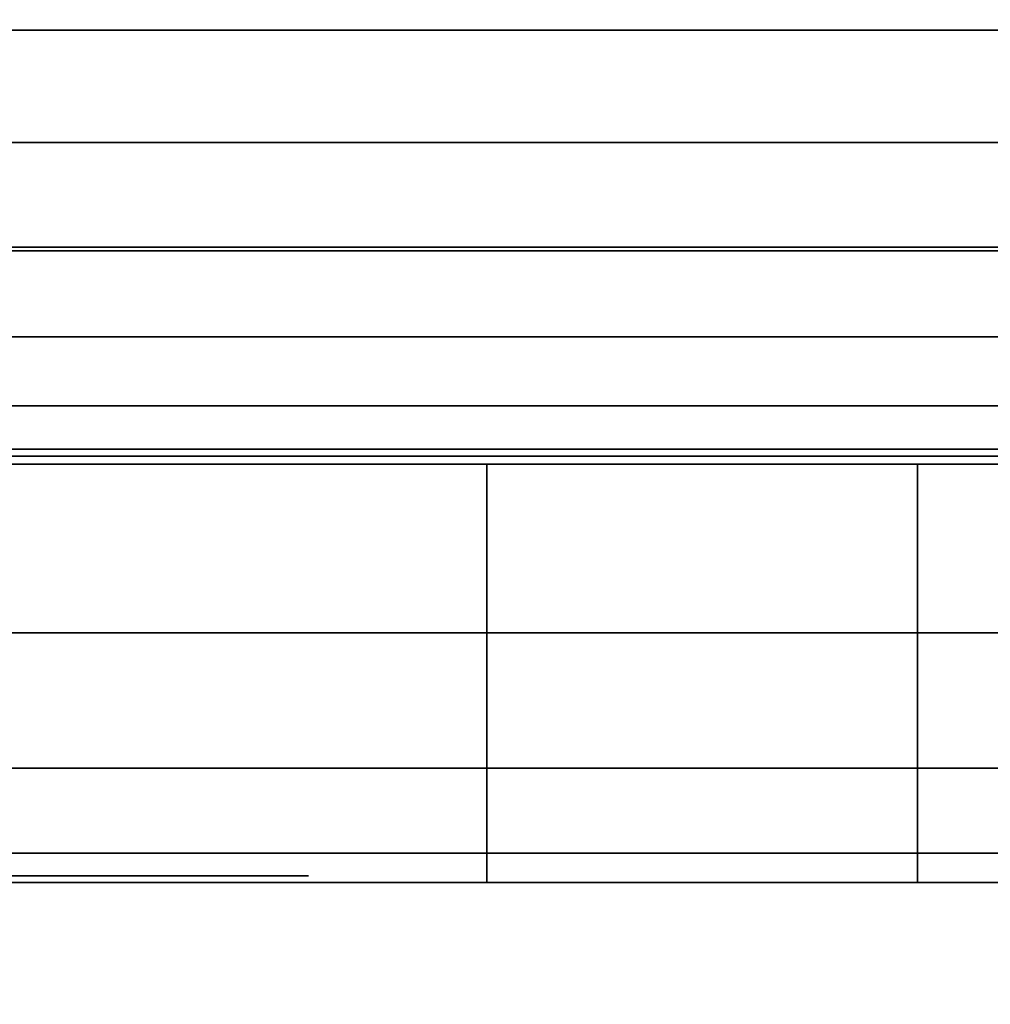
# Model space of a CAD drawing. Units: inches. Extents: x -0.2 to 42, y -27.1 to 0.
# Drawn here: x 21.1 to 21.2, y -13.2 to -13 of the extents above; entities that cross this region are included whole.
import ezdxf

# ---------------------------------------------------------------- set-up
doc = ezdxf.new("R2010")
doc.units = ezdxf.units.IN
doc.header["$MEASUREMENT"] = 0
for name, color, linetype in [('A-FURN-3-STOR-LWR-WD-BCKPNL-HOLE', 250, 'Continuous'), ('A-FURN-3-STOR-LWR-WD-BTTM-SRFC-HORZ', 255, 'Continuous'), ('A-FURN-3-STOR-LWR-WD-SHLF-HRDWR', 253, 'Continuous'), ('A-FURN-3-STOR-LWR-WD-TOP-SRFC-HORZ', 255, 'Continuous')]:
    doc.layers.add(name, color=color, linetype=linetype)

msp = doc.modelspace()

# ---------------------------------------------------------------- linework, layer by layer
at = {"layer": 'A-FURN-3-STOR-LWR-WD-BCKPNL-HOLE'}
for points, invisible_edges in [([(21.05906, -13.13194, 12.78092), (21.08352, -13.13194, 12.76215), (21.08352, -13.13194, 12.59511), (21.05906, -13.13194, 12.57634)], 10), ([(21.05906, -13.13194, 14.04076), (21.08352, -13.13194, 14.02199), (21.08352, -13.13194, 13.85496), (21.05906, -13.13194, 13.83619)], 10), ([(21.05906, -13.13194, 15.3006), (21.08352, -13.13194, 15.28183), (21.08352, -13.13194, 15.1148), (21.05906, -13.13194, 15.09603)], 10), ([(21.05906, -13.13194, 16.56044), (21.08352, -13.13194, 16.54167), (21.08352, -13.13194, 16.37464), (21.05906, -13.13194, 16.35587)], 10), ([(21.05906, -13.13194, 17.82029), (21.08352, -13.13194, 17.80152), (21.08352, -13.13194, 17.63448), (21.05906, -13.13194, 17.61571)], 10), ([(21.05906, -13.13194, 19.08013), (21.08352, -13.13194, 19.06136), (21.08352, -13.13194, 18.89433), (21.05906, -13.13194, 18.87556)], 10), ([(21.05906, -13.13194, 20.33997), (21.08352, -13.13194, 20.3212), (21.08352, -13.13194, 20.15417), (21.05906, -13.13194, 20.1354)], 10), ([(21.05906, -13.13194, 21.59981), (21.08352, -13.13194, 21.58104), (21.08352, -13.13194, 21.41401), (21.05906, -13.13194, 21.39524)], 10), ([(21.05906, -13.13194, 22.85966), (21.08352, -13.13194, 22.84089), (21.08352, -13.13194, 22.67385), (21.05906, -13.13194, 22.65508)], 10), ([(21.05906, -13.13194, 25.27192), (21.08352, -13.13194, 25.25315), (21.08352, -13.13194, 25.08611), (21.05906, -13.13194, 25.06734)], 10), ([(21.05906, -13.13194, 26.53176), (21.08352, -13.13194, 26.51299), (21.08352, -13.13194, 26.34596), (21.05906, -13.13194, 26.32719)], 10), ([(21.05906, -13.13194, 27.7916), (21.08352, -13.13194, 27.77283), (21.08352, -13.13194, 27.6058), (21.05906, -13.13194, 27.58703)], 10), ([(21.05906, -13.13194, 29.05144), (21.08352, -13.13194, 29.03267), (21.08352, -13.13194, 28.86564), (21.05906, -13.13194, 28.84687)], 10), ([(21.05906, -13.13194, 30.31129), (21.08352, -13.13194, 30.29252), (21.08352, -13.13194, 30.12548), (21.05906, -13.13194, 30.10671)], 10), ([(21.05906, -13.13194, 31.57113), (21.08352, -13.13194, 31.55236), (21.08352, -13.13194, 31.38533), (21.05906, -13.13194, 31.36656)], 10), ([(21.05906, -13.13194, 32.83097), (21.08352, -13.13194, 32.8122), (21.08352, -13.13194, 32.64517), (21.05906, -13.13194, 32.6264)], 10), ([(21.05906, -13.13194, 34.09081), (21.08352, -13.13194, 34.07204), (21.08352, -13.13194, 33.90501), (21.05906, -13.13194, 33.88624)], 10), ([(21.05906, -13.13194, 35.35066), (21.08352, -13.13194, 35.33189), (21.08352, -13.13194, 35.16485), (21.05906, -13.13194, 35.14608)], 10), ([(21.05906, -13.13194, 42.80229), (21.08352, -13.13194, 42.78352), (21.08352, -13.13194, 42.61648), (21.05906, -13.13194, 42.59771)], 10), ([(21.05906, -13.13194, 50.25392), (21.08352, -13.13194, 50.23515), (21.08352, -13.13194, 50.06811), (21.05906, -13.13194, 50.04934)], 10), ([(21.05906, -13.13194, 51.51376), (21.08352, -13.13194, 51.49499), (21.08352, -13.13194, 51.32796), (21.05906, -13.13194, 51.30919)], 10), ([(21.05906, -13.13194, 52.7736), (21.08352, -13.13194, 52.75483), (21.08352, -13.13194, 52.5878), (21.05906, -13.13194, 52.56903)], 10), ([(21.05906, -13.13194, 54.03344), (21.08352, -13.13194, 54.01467), (21.08352, -13.13194, 53.84764), (21.05906, -13.13194, 53.82887)], 10), ([(21.05906, -13.13194, 55.29329), (21.08352, -13.13194, 55.27452), (21.08352, -13.13194, 55.10748), (21.05906, -13.13194, 55.08871)], 10), ([(21.05906, -13.13194, 56.55313), (21.08352, -13.13194, 56.53436), (21.08352, -13.13194, 56.36733), (21.05906, -13.13194, 56.34856)], 10), ([(21.05906, -13.13194, 57.81297), (21.08352, -13.13194, 57.7942), (21.08352, -13.13194, 57.62717), (21.05906, -13.13194, 57.6084)], 10), ([(21.05906, -13.13194, 59.07281), (21.08352, -13.13194, 59.05404), (21.08352, -13.13194, 58.88701), (21.05906, -13.13194, 58.86824)], 10), ([(21.05906, -13.13194, 60.33266), (21.08352, -13.13194, 60.31389), (21.08352, -13.13194, 60.14685), (21.05906, -13.13194, 60.12808)], 10), ([(21.05906, -13.13194, 62.74492), (21.08352, -13.13194, 62.72615), (21.08352, -13.13194, 62.55911), (21.05906, -13.13194, 62.54034)], 10), ([(21.05906, -13.13194, 64.00476), (21.08352, -13.13194, 63.98599), (21.08352, -13.13194, 63.81896), (21.05906, -13.13194, 63.80019)], 10), ([(21.05906, -13.13194, 65.2646), (21.08352, -13.13194, 65.24583), (21.08352, -13.13194, 65.0788), (21.05906, -13.13194, 65.06003)], 10), ([(21.05906, -13.13194, 66.52444), (21.08352, -13.13194, 66.50567), (21.08352, -13.13194, 66.33864), (21.05906, -13.13194, 66.31987)], 10), ([(21.05906, -13.13194, 67.78429), (21.08352, -13.13194, 67.76552), (21.08352, -13.13194, 67.59848), (21.05906, -13.13194, 67.57971)], 10), ([(21.05906, -13.13194, 69.04413), (21.08352, -13.13194, 69.02536), (21.08352, -13.13194, 68.85833), (21.05906, -13.13194, 68.83956)], 10), ([(21.05906, -13.13194, 70.30397), (21.08352, -13.13194, 70.2852), (21.08352, -13.13194, 70.11817), (21.05906, -13.13194, 70.0994)], 10), ([(21.05906, -13.13194, 71.56381), (21.08352, -13.13194, 71.54504), (21.08352, -13.13194, 71.37801), (21.05906, -13.13194, 71.35924)], 10), ([(21.05906, -13.13194, 72.82366), (21.08352, -13.13194, 72.80489), (21.08352, -13.13194, 72.63785), (21.05906, -13.13194, 72.61908)], 10), ([(21.08352, -13.13194, 12.76215), (21.10229, -13.13194, 12.73769), (21.10229, -13.13194, 12.61957), (21.08352, -13.13194, 12.59511)], 10), ([(21.08352, -13.13194, 14.02199), (21.10229, -13.13194, 13.99753), (21.10229, -13.13194, 13.87942), (21.08352, -13.13194, 13.85496)], 10), ([(21.08352, -13.13194, 15.28183), (21.10229, -13.13194, 15.25737), (21.10229, -13.13194, 15.13926), (21.08352, -13.13194, 15.1148)], 10), ([(21.08352, -13.13194, 16.54167), (21.10229, -13.13194, 16.51721), (21.10229, -13.13194, 16.3991), (21.08352, -13.13194, 16.37464)], 10), ([(21.08352, -13.13194, 17.80152), (21.10229, -13.13194, 17.77706), (21.10229, -13.13194, 17.65894), (21.08352, -13.13194, 17.63448)], 10), ([(21.08352, -13.13194, 19.06136), (21.10229, -13.13194, 19.0369), (21.10229, -13.13194, 18.91879), (21.08352, -13.13194, 18.89433)], 10), ([(21.08352, -13.13194, 20.3212), (21.10229, -13.13194, 20.29674), (21.10229, -13.13194, 20.17863), (21.08352, -13.13194, 20.15417)], 10), ([(21.08352, -13.13194, 21.58104), (21.10229, -13.13194, 21.55658), (21.10229, -13.13194, 21.43847), (21.08352, -13.13194, 21.41401)], 10), ([(21.08352, -13.13194, 22.84089), (21.10229, -13.13194, 22.81643), (21.10229, -13.13194, 22.69831), (21.08352, -13.13194, 22.67385)], 10), ([(21.08352, -13.13194, 25.25315), (21.10229, -13.13194, 25.22869), (21.10229, -13.13194, 25.11057), (21.08352, -13.13194, 25.08611)], 10), ([(21.08352, -13.13194, 26.51299), (21.10229, -13.13194, 26.48853), (21.10229, -13.13194, 26.37042), (21.08352, -13.13194, 26.34596)], 10), ([(21.08352, -13.13194, 27.77283), (21.10229, -13.13194, 27.74837), (21.10229, -13.13194, 27.63026), (21.08352, -13.13194, 27.6058)], 10), ([(21.08352, -13.13194, 29.03267), (21.10229, -13.13194, 29.00821), (21.10229, -13.13194, 28.8901), (21.08352, -13.13194, 28.86564)], 10), ([(21.08352, -13.13194, 30.29252), (21.10229, -13.13194, 30.26806), (21.10229, -13.13194, 30.14994), (21.08352, -13.13194, 30.12548)], 10), ([(21.08352, -13.13194, 31.55236), (21.10229, -13.13194, 31.5279), (21.10229, -13.13194, 31.40979), (21.08352, -13.13194, 31.38533)], 10), ([(21.08352, -13.13194, 32.8122), (21.10229, -13.13194, 32.78774), (21.10229, -13.13194, 32.66963), (21.08352, -13.13194, 32.64517)], 10), ([(21.08352, -13.13194, 34.07204), (21.10229, -13.13194, 34.04758), (21.10229, -13.13194, 33.92947), (21.08352, -13.13194, 33.90501)], 10), ([(21.08352, -13.13194, 35.33189), (21.10229, -13.13194, 35.30743), (21.10229, -13.13194, 35.18931), (21.08352, -13.13194, 35.16485)], 10), ([(21.08352, -13.13194, 42.78352), (21.10229, -13.13194, 42.75906), (21.10229, -13.13194, 42.64094), (21.08352, -13.13194, 42.61648)], 10), ([(21.08352, -13.13194, 50.23515), (21.10229, -13.13194, 50.21069), (21.10229, -13.13194, 50.09257), (21.08352, -13.13194, 50.06811)], 10), ([(21.08352, -13.13194, 51.49499), (21.10229, -13.13194, 51.47053), (21.10229, -13.13194, 51.35242), (21.08352, -13.13194, 51.32796)], 10), ([(21.08352, -13.13194, 52.75483), (21.10229, -13.13194, 52.73037), (21.10229, -13.13194, 52.61226), (21.08352, -13.13194, 52.5878)], 10), ([(21.08352, -13.13194, 54.01467), (21.10229, -13.13194, 53.99021), (21.10229, -13.13194, 53.8721), (21.08352, -13.13194, 53.84764)], 10), ([(21.08352, -13.13194, 55.27452), (21.10229, -13.13194, 55.25006), (21.10229, -13.13194, 55.13194), (21.08352, -13.13194, 55.10748)], 10), ([(21.08352, -13.13194, 56.53436), (21.10229, -13.13194, 56.5099), (21.10229, -13.13194, 56.39179), (21.08352, -13.13194, 56.36733)], 10), ([(21.08352, -13.13194, 57.7942), (21.10229, -13.13194, 57.76974), (21.10229, -13.13194, 57.65163), (21.08352, -13.13194, 57.62717)], 10), ([(21.08352, -13.13194, 59.05404), (21.10229, -13.13194, 59.02958), (21.10229, -13.13194, 58.91147), (21.08352, -13.13194, 58.88701)], 10), ([(21.08352, -13.13194, 60.31389), (21.10229, -13.13194, 60.28943), (21.10229, -13.13194, 60.17131), (21.08352, -13.13194, 60.14685)], 10), ([(21.08352, -13.13194, 62.72615), (21.10229, -13.13194, 62.70169), (21.10229, -13.13194, 62.58357), (21.08352, -13.13194, 62.55911)], 10), ([(21.08352, -13.13194, 63.98599), (21.10229, -13.13194, 63.96153), (21.10229, -13.13194, 63.84342), (21.08352, -13.13194, 63.81896)], 10), ([(21.08352, -13.13194, 65.24583), (21.10229, -13.13194, 65.22137), (21.10229, -13.13194, 65.10326), (21.08352, -13.13194, 65.0788)], 10), ([(21.08352, -13.13194, 66.50567), (21.10229, -13.13194, 66.48121), (21.10229, -13.13194, 66.3631), (21.08352, -13.13194, 66.33864)], 10), ([(21.08352, -13.13194, 67.76552), (21.10229, -13.13194, 67.74106), (21.10229, -13.13194, 67.62294), (21.08352, -13.13194, 67.59848)], 10), ([(21.08352, -13.13194, 69.02536), (21.10229, -13.13194, 69.0009), (21.10229, -13.13194, 68.88279), (21.08352, -13.13194, 68.85833)], 10), ([(21.08352, -13.13194, 70.2852), (21.10229, -13.13194, 70.26074), (21.10229, -13.13194, 70.14263), (21.08352, -13.13194, 70.11817)], 10), ([(21.08352, -13.13194, 71.54504), (21.10229, -13.13194, 71.52058), (21.10229, -13.13194, 71.40247), (21.08352, -13.13194, 71.37801)], 10), ([(21.08352, -13.13194, 72.80489), (21.10229, -13.13194, 72.78043), (21.10229, -13.13194, 72.66231), (21.08352, -13.13194, 72.63785)], 10), ([(21.10229, -13.13194, 12.73769), (21.11409, -13.13194, 12.7092), (21.11409, -13.13194, 12.64806), (21.10229, -13.13194, 12.61957)], 10), ([(21.10229, -13.13194, 13.99753), (21.11409, -13.13194, 13.96904), (21.11409, -13.13194, 13.9079), (21.10229, -13.13194, 13.87942)], 10), ([(21.10229, -13.13194, 15.25737), (21.11409, -13.13194, 15.22888), (21.11409, -13.13194, 15.16775), (21.10229, -13.13194, 15.13926)], 10), ([(21.10229, -13.13194, 16.51721), (21.11409, -13.13194, 16.48873), (21.11409, -13.13194, 16.42759), (21.10229, -13.13194, 16.3991)], 10), ([(21.10229, -13.13194, 17.77706), (21.11409, -13.13194, 17.74857), (21.11409, -13.13194, 17.68743), (21.10229, -13.13194, 17.65894)], 10), ([(21.10229, -13.13194, 19.0369), (21.11409, -13.13194, 19.00841), (21.11409, -13.13194, 18.94727), (21.10229, -13.13194, 18.91879)], 10), ([(21.10229, -13.13194, 20.29674), (21.11409, -13.13194, 20.26825), (21.11409, -13.13194, 20.20712), (21.10229, -13.13194, 20.17863)], 10), ([(21.10229, -13.13194, 21.55658), (21.11409, -13.13194, 21.5281), (21.11409, -13.13194, 21.46696), (21.10229, -13.13194, 21.43847)], 10), ([(21.10229, -13.13194, 22.81643), (21.11409, -13.13194, 22.78794), (21.11409, -13.13194, 22.7268), (21.10229, -13.13194, 22.69831)], 10), ([(21.10229, -13.13194, 25.22869), (21.11409, -13.13194, 25.2002), (21.11409, -13.13194, 25.13906), (21.10229, -13.13194, 25.11057)], 10), ([(21.10229, -13.13194, 26.48853), (21.11409, -13.13194, 26.46004), (21.11409, -13.13194, 26.3989), (21.10229, -13.13194, 26.37042)], 10), ([(21.10229, -13.13194, 27.74837), (21.11409, -13.13194, 27.71988), (21.11409, -13.13194, 27.65875), (21.10229, -13.13194, 27.63026)], 10), ([(21.10229, -13.13194, 29.00821), (21.11409, -13.13194, 28.97973), (21.11409, -13.13194, 28.91859), (21.10229, -13.13194, 28.8901)], 10), ([(21.10229, -13.13194, 30.26806), (21.11409, -13.13194, 30.23957), (21.11409, -13.13194, 30.17843), (21.10229, -13.13194, 30.14994)], 10), ([(21.10229, -13.13194, 31.5279), (21.11409, -13.13194, 31.49941), (21.11409, -13.13194, 31.43827), (21.10229, -13.13194, 31.40979)], 10), ([(21.10229, -13.13194, 32.78774), (21.11409, -13.13194, 32.75925), (21.11409, -13.13194, 32.69812), (21.10229, -13.13194, 32.66963)], 10), ([(21.10229, -13.13194, 34.04758), (21.11409, -13.13194, 34.0191), (21.11409, -13.13194, 33.95796), (21.10229, -13.13194, 33.92947)], 10), ([(21.10229, -13.13194, 35.30743), (21.11409, -13.13194, 35.27894), (21.11409, -13.13194, 35.2178), (21.10229, -13.13194, 35.18931)], 10), ([(21.10229, -13.13194, 42.75906), (21.11409, -13.13194, 42.73057), (21.11409, -13.13194, 42.66943), (21.10229, -13.13194, 42.64094)], 10), ([(21.10229, -13.13194, 50.21069), (21.11409, -13.13194, 50.1822), (21.11409, -13.13194, 50.12106), (21.10229, -13.13194, 50.09257)], 10), ([(21.10229, -13.13194, 51.47053), (21.11409, -13.13194, 51.44204), (21.11409, -13.13194, 51.3809), (21.10229, -13.13194, 51.35242)], 10), ([(21.10229, -13.13194, 52.73037), (21.11409, -13.13194, 52.70188), (21.11409, -13.13194, 52.64075), (21.10229, -13.13194, 52.61226)], 10), ([(21.10229, -13.13194, 53.99021), (21.11409, -13.13194, 53.96173), (21.11409, -13.13194, 53.90059), (21.10229, -13.13194, 53.8721)], 10), ([(21.10229, -13.13194, 55.25006), (21.11409, -13.13194, 55.22157), (21.11409, -13.13194, 55.16043), (21.10229, -13.13194, 55.13194)], 10), ([(21.10229, -13.13194, 56.5099), (21.11409, -13.13194, 56.48141), (21.11409, -13.13194, 56.42027), (21.10229, -13.13194, 56.39179)], 10), ([(21.10229, -13.13194, 57.76974), (21.11409, -13.13194, 57.74125), (21.11409, -13.13194, 57.68012), (21.10229, -13.13194, 57.65163)], 10), ([(21.10229, -13.13194, 59.02958), (21.11409, -13.13194, 59.0011), (21.11409, -13.13194, 58.93996), (21.10229, -13.13194, 58.91147)], 10), ([(21.10229, -13.13194, 60.28943), (21.11409, -13.13194, 60.26094), (21.11409, -13.13194, 60.1998), (21.10229, -13.13194, 60.17131)], 10), ([(21.10229, -13.13194, 62.70169), (21.11409, -13.13194, 62.6732), (21.11409, -13.13194, 62.61206), (21.10229, -13.13194, 62.58357)], 10), ([(21.10229, -13.13194, 63.96153), (21.11409, -13.13194, 63.93304), (21.11409, -13.13194, 63.8719), (21.10229, -13.13194, 63.84342)], 10), ([(21.10229, -13.13194, 65.22137), (21.11409, -13.13194, 65.19288), (21.11409, -13.13194, 65.13175), (21.10229, -13.13194, 65.10326)], 10), ([(21.10229, -13.13194, 66.48121), (21.11409, -13.13194, 66.45273), (21.11409, -13.13194, 66.39159), (21.10229, -13.13194, 66.3631)], 10), ([(21.10229, -13.13194, 67.74106), (21.11409, -13.13194, 67.71257), (21.11409, -13.13194, 67.65143), (21.10229, -13.13194, 67.62294)], 10), ([(21.10229, -13.13194, 69.0009), (21.11409, -13.13194, 68.97241), (21.11409, -13.13194, 68.91127), (21.10229, -13.13194, 68.88279)], 10), ([(21.10229, -13.13194, 70.26074), (21.11409, -13.13194, 70.23225), (21.11409, -13.13194, 70.17112), (21.10229, -13.13194, 70.14263)], 10), ([(21.10229, -13.13194, 71.52058), (21.11409, -13.13194, 71.4921), (21.11409, -13.13194, 71.43096), (21.10229, -13.13194, 71.40247)], 10), ([(21.10229, -13.13194, 72.78043), (21.11409, -13.13194, 72.75194), (21.11409, -13.13194, 72.6908), (21.10229, -13.13194, 72.66231)], 10), ([(21.11409, -13.13194, 12.7092), (21.11811, -13.13194, 12.67863), (21.11811, -13.13194, 12.67863), (21.11409, -13.13194, 12.64806)], 8), ([(21.11409, -13.13194, 13.96904), (21.11811, -13.13194, 13.93847), (21.11811, -13.13194, 13.93847), (21.11409, -13.13194, 13.9079)], 8), ([(21.11409, -13.13194, 15.22888), (21.11811, -13.13194, 15.19831), (21.11811, -13.13194, 15.19831), (21.11409, -13.13194, 15.16775)], 8), ([(21.11409, -13.13194, 16.48873), (21.11811, -13.13194, 16.45816), (21.11811, -13.13194, 16.45816), (21.11409, -13.13194, 16.42759)], 8), ([(21.11409, -13.13194, 17.74857), (21.11811, -13.13194, 17.718), (21.11811, -13.13194, 17.718), (21.11409, -13.13194, 17.68743)], 8), ([(21.11409, -13.13194, 19.00841), (21.11811, -13.13194, 18.97784), (21.11811, -13.13194, 18.97784), (21.11409, -13.13194, 18.94727)], 8), ([(21.11409, -13.13194, 20.26825), (21.11811, -13.13194, 20.23769), (21.11811, -13.13194, 20.23769), (21.11409, -13.13194, 20.20712)], 8), ([(21.11409, -13.13194, 21.5281), (21.11811, -13.13194, 21.49753), (21.11811, -13.13194, 21.49753), (21.11409, -13.13194, 21.46696)], 8), ([(21.11409, -13.13194, 22.78794), (21.11811, -13.13194, 22.75737), (21.11811, -13.13194, 22.75737), (21.11409, -13.13194, 22.7268)], 8), ([(21.11409, -13.13194, 25.2002), (21.11811, -13.13194, 25.16963), (21.11811, -13.13194, 25.16963), (21.11409, -13.13194, 25.13906)], 8), ([(21.11409, -13.13194, 26.46004), (21.11811, -13.13194, 26.42947), (21.11811, -13.13194, 26.42947), (21.11409, -13.13194, 26.3989)], 8), ([(21.11409, -13.13194, 27.71988), (21.11811, -13.13194, 27.68931), (21.11811, -13.13194, 27.68931), (21.11409, -13.13194, 27.65875)], 8), ([(21.11409, -13.13194, 28.97973), (21.11811, -13.13194, 28.94916), (21.11811, -13.13194, 28.94916), (21.11409, -13.13194, 28.91859)], 8), ([(21.11409, -13.13194, 30.23957), (21.11811, -13.13194, 30.209), (21.11811, -13.13194, 30.209), (21.11409, -13.13194, 30.17843)], 8), ([(21.11409, -13.13194, 31.49941), (21.11811, -13.13194, 31.46884), (21.11811, -13.13194, 31.46884), (21.11409, -13.13194, 31.43827)], 8), ([(21.11409, -13.13194, 32.75925), (21.11811, -13.13194, 32.72869), (21.11811, -13.13194, 32.72869), (21.11409, -13.13194, 32.69812)], 8), ([(21.11409, -13.13194, 34.0191), (21.11811, -13.13194, 33.98853), (21.11811, -13.13194, 33.98853), (21.11409, -13.13194, 33.95796)], 8), ([(21.11409, -13.13194, 35.27894), (21.11811, -13.13194, 35.24837), (21.11811, -13.13194, 35.24837), (21.11409, -13.13194, 35.2178)], 8), ([(21.11409, -13.13194, 42.73057), (21.11811, -13.13194, 42.7), (21.11811, -13.13194, 42.7), (21.11409, -13.13194, 42.66943)], 8), ([(21.11409, -13.13194, 50.1822), (21.11811, -13.13194, 50.15163), (21.11811, -13.13194, 50.15163), (21.11409, -13.13194, 50.12106)], 8), ([(21.11409, -13.13194, 51.44204), (21.11811, -13.13194, 51.41147), (21.11811, -13.13194, 51.41147), (21.11409, -13.13194, 51.3809)], 8), ([(21.11409, -13.13194, 52.70188), (21.11811, -13.13194, 52.67131), (21.11811, -13.13194, 52.67131), (21.11409, -13.13194, 52.64075)], 8), ([(21.11409, -13.13194, 53.96173), (21.11811, -13.13194, 53.93116), (21.11811, -13.13194, 53.93116), (21.11409, -13.13194, 53.90059)], 8), ([(21.11409, -13.13194, 55.22157), (21.11811, -13.13194, 55.191), (21.11811, -13.13194, 55.191), (21.11409, -13.13194, 55.16043)], 8), ([(21.11409, -13.13194, 56.48141), (21.11811, -13.13194, 56.45084), (21.11811, -13.13194, 56.45084), (21.11409, -13.13194, 56.42027)], 8), ([(21.11409, -13.13194, 57.74125), (21.11811, -13.13194, 57.71069), (21.11811, -13.13194, 57.71069), (21.11409, -13.13194, 57.68012)], 8), ([(21.11409, -13.13194, 59.0011), (21.11811, -13.13194, 58.97053), (21.11811, -13.13194, 58.97053), (21.11409, -13.13194, 58.93996)], 8), ([(21.11409, -13.13194, 60.26094), (21.11811, -13.13194, 60.23037), (21.11811, -13.13194, 60.23037), (21.11409, -13.13194, 60.1998)], 8), ([(21.11409, -13.13194, 62.6732), (21.11811, -13.13194, 62.64263), (21.11811, -13.13194, 62.64263), (21.11409, -13.13194, 62.61206)], 8), ([(21.11409, -13.13194, 63.93304), (21.11811, -13.13194, 63.90247), (21.11811, -13.13194, 63.90247), (21.11409, -13.13194, 63.8719)], 8), ([(21.11409, -13.13194, 65.19288), (21.11811, -13.13194, 65.16231), (21.11811, -13.13194, 65.16231), (21.11409, -13.13194, 65.13175)], 8), ([(21.11409, -13.13194, 66.45273), (21.11811, -13.13194, 66.42216), (21.11811, -13.13194, 66.42216), (21.11409, -13.13194, 66.39159)], 8), ([(21.11409, -13.13194, 67.71257), (21.11811, -13.13194, 67.682), (21.11811, -13.13194, 67.682), (21.11409, -13.13194, 67.65143)], 8), ([(21.11409, -13.13194, 68.97241), (21.11811, -13.13194, 68.94184), (21.11811, -13.13194, 68.94184), (21.11409, -13.13194, 68.91127)], 8), ([(21.11409, -13.13194, 70.23225), (21.11811, -13.13194, 70.20169), (21.11811, -13.13194, 70.20169), (21.11409, -13.13194, 70.17112)], 8), ([(21.11409, -13.13194, 71.4921), (21.11811, -13.13194, 71.46153), (21.11811, -13.13194, 71.46153), (21.11409, -13.13194, 71.43096)], 8), ([(21.11409, -13.13194, 72.75194), (21.11811, -13.13194, 72.72137), (21.11811, -13.13194, 72.72137), (21.11409, -13.13194, 72.6908)], 8)]:
    msp.add_3dface(points, dxfattribs=dict(at, invisible_edges=invisible_edges))
at = {"layer": 'A-FURN-3-STOR-LWR-WD-BTTM-SRFC-HORZ'}
for points in [[(0.789, -0.828, 5.527), (0.789, -26.898, 5.527), (41.211, -26.898, 5.527), (41.211, -0.828, 5.527)], [(0.809, -26.878, 2.777), (0.809, -0.848, 2.777), (41.191, -0.848, 2.777), (41.191, -26.878, 2.777)]]:
    msp.add_3dface(points, dxfattribs=at)
at = {"layer": 'A-FURN-3-STOR-LWR-WD-SHLF-HRDWR'}
for points, invisible_edges in [([(20.745, -13.01106, 17.268), (21.255, -13.01106, 17.268), (21.255, -12.53839, 17.268), (20.745, -12.53839, 17.268)], 4), ([(20.745, -12.53839, 17.2082), (21.255, -12.53839, 17.2082), (21.255, -13.01106, 17.2082), (20.745, -13.01106, 17.2082)], 1), ([(20.745, -13.01106, 29.759), (21.255, -13.01106, 29.759), (21.255, -12.53839, 29.759), (20.745, -12.53839, 29.759)], 4), ([(20.745, -12.53839, 29.6992), (21.255, -12.53839, 29.6992), (21.255, -13.01106, 29.6992), (20.745, -13.01106, 29.6992)], 1), ([(20.745, -13.01106, 54.741), (21.255, -13.01106, 54.741), (21.255, -12.53839, 54.741), (20.745, -12.53839, 54.741)], 4), ([(20.745, -12.53839, 54.6812), (21.255, -12.53839, 54.6812), (21.255, -13.01106, 54.6812), (20.745, -13.01106, 54.6812)], 1), ([(20.745, -13.01106, 67.232), (21.255, -13.01106, 67.232), (21.255, -12.53839, 67.232), (20.745, -12.53839, 67.232)], 4), ([(20.745, -12.53839, 67.1722), (21.255, -12.53839, 67.1722), (21.255, -13.01106, 67.1722), (20.745, -13.01106, 67.1722)], 1), ([(21.255, -13.07306, 17.33), (20.745, -13.07306, 17.33), (20.745, -13.07306, 17.80267), (21.255, -13.07306, 17.80267)], 4), ([(21.255, -13.07306, 17.80267), (20.745, -13.07306, 17.80267), (20.79485, -13.07306, 17.85796), (21.20515, -13.07306, 17.85796)], 5), ([(21.255, -13.07306, 29.821), (20.745, -13.07306, 29.821), (20.745, -13.07306, 30.29367), (21.255, -13.07306, 30.29367)], 4), ([(21.255, -13.07306, 30.29367), (20.745, -13.07306, 30.29367), (20.79485, -13.07306, 30.34896), (21.20515, -13.07306, 30.34896)], 5), ([(21.255, -13.07306, 54.803), (20.745, -13.07306, 54.803), (20.745, -13.07306, 55.27567), (21.255, -13.07306, 55.27567)], 4), ([(21.255, -13.07306, 55.27567), (20.745, -13.07306, 55.27567), (20.79485, -13.07306, 55.33096), (21.20515, -13.07306, 55.33096)], 5), ([(21.255, -13.07306, 67.294), (20.745, -13.07306, 67.294), (20.745, -13.07306, 67.76667), (21.255, -13.07306, 67.76667)], 4), ([(21.255, -13.07306, 67.76667), (20.745, -13.07306, 67.76667), (20.79485, -13.07306, 67.82196), (21.20515, -13.07306, 67.82196)], 5), ([(20.85638, -13.07306, 17.89987), (21.14362, -13.07306, 17.89987), (21.20515, -13.07306, 17.85796), (20.79485, -13.07306, 17.85796)], 5), ([(20.85638, -13.07306, 30.39087), (21.14362, -13.07306, 30.39087), (21.20515, -13.07306, 30.34896), (20.79485, -13.07306, 30.34896)], 5), ([(20.85638, -13.07306, 55.37287), (21.14362, -13.07306, 55.37287), (21.20515, -13.07306, 55.33096), (20.79485, -13.07306, 55.33096)], 5), ([(20.85638, -13.07306, 67.86387), (21.14362, -13.07306, 67.86387), (21.20515, -13.07306, 67.82196), (20.79485, -13.07306, 67.82196)], 5), ([(21.14362, -13.07306, 17.89987), (20.85638, -13.07306, 17.89987), (20.92609, -13.07306, 17.92601), (21.07391, -13.07306, 17.92601)], 5), ([(21.14362, -13.07306, 30.39087), (20.85638, -13.07306, 30.39087), (20.92609, -13.07306, 30.41701), (21.07391, -13.07306, 30.41701)], 5), ([(21.14362, -13.07306, 55.37287), (20.85638, -13.07306, 55.37287), (20.92609, -13.07306, 55.39901), (21.07391, -13.07306, 55.39901)], 5), ([(21.14362, -13.07306, 67.86387), (20.85638, -13.07306, 67.86387), (20.92609, -13.07306, 67.89001), (21.07391, -13.07306, 67.89001)], 5)]:
    msp.add_3dface(points, dxfattribs=dict(at, invisible_edges=invisible_edges))
at = {"layer": 'A-FURN-3-STOR-LWR-WD-TOP-SRFC-HORZ'}
for points in [[(0.039, -26.976, 84), (41.961, -26.976, 84), (41.961, -0.118, 84), (0.039, -0.118, 84)], [(0.039, -0.118, 83), (41.961, -0.118, 83), (41.961, -26.976, 83), (0.039, -26.976, 83)]]:
    msp.add_3dface(points, dxfattribs=at)

# ---------------------------------------------------------------- meshes
at = {"layer": 'A-FURN-3-STOR-LWR-WD-SHLF-HRDWR'}
mesh = msp.add_polymesh((2, 7), dxfattribs=at)
for k, corner in enumerate([(20.745, -13.13286, 17.33), (20.745, -13.1287, 17.29848), (20.745, -13.11654, 17.2691), (20.745, -13.09718, 17.24387), (20.745, -13.07196, 17.22452), (20.745, -13.04258, 17.21235), (20.745, -13.01106, 17.2082), (21.255, -13.13286, 17.33), (21.255, -13.1287, 17.29848), (21.255, -13.11654, 17.2691), (21.255, -13.09718, 17.24387), (21.255, -13.07196, 17.22452), (21.255, -13.04258, 17.21235), (21.255, -13.01106, 17.2082)]):
    mesh.set_mesh_vertex(divmod(k, 7), corner)
mesh = msp.add_polymesh((2, 7), dxfattribs=at)
for k, corner in enumerate([(21.255, -13.07306, 17.33), (21.255, -13.07094, 17.31395), (21.255, -13.06475, 17.299), (21.255, -13.0549, 17.28616), (21.255, -13.04206, 17.27631), (21.255, -13.0271, 17.27011), (21.255, -13.01106, 17.268), (20.745, -13.07306, 17.33), (20.745, -13.07094, 17.31395), (20.745, -13.06475, 17.299), (20.745, -13.0549, 17.28616), (20.745, -13.04206, 17.27631), (20.745, -13.0271, 17.27011), (20.745, -13.01106, 17.268)]):
    mesh.set_mesh_vertex(divmod(k, 7), corner)
mesh = msp.add_polymesh((2, 7), dxfattribs=at)
for k, corner in enumerate([(20.745, -13.13286, 29.821), (20.745, -13.1287, 29.78948), (20.745, -13.11654, 29.7601), (20.745, -13.09718, 29.73487), (20.745, -13.07196, 29.71552), (20.745, -13.04258, 29.70335), (20.745, -13.01106, 29.6992), (21.255, -13.13286, 29.821), (21.255, -13.1287, 29.78948), (21.255, -13.11654, 29.7601), (21.255, -13.09718, 29.73487), (21.255, -13.07196, 29.71552), (21.255, -13.04258, 29.70335), (21.255, -13.01106, 29.6992)]):
    mesh.set_mesh_vertex(divmod(k, 7), corner)
mesh = msp.add_polymesh((2, 7), dxfattribs=at)
for k, corner in enumerate([(21.255, -13.07306, 29.821), (21.255, -13.07094, 29.80495), (21.255, -13.06475, 29.79), (21.255, -13.0549, 29.77716), (21.255, -13.04206, 29.76731), (21.255, -13.0271, 29.76111), (21.255, -13.01106, 29.759), (20.745, -13.07306, 29.821), (20.745, -13.07094, 29.80495), (20.745, -13.06475, 29.79), (20.745, -13.0549, 29.77716), (20.745, -13.04206, 29.76731), (20.745, -13.0271, 29.76111), (20.745, -13.01106, 29.759)]):
    mesh.set_mesh_vertex(divmod(k, 7), corner)
mesh = msp.add_polymesh((2, 7), dxfattribs=at)
for k, corner in enumerate([(20.745, -13.13286, 54.803), (20.745, -13.1287, 54.77148), (20.745, -13.11654, 54.7421), (20.745, -13.09718, 54.71687), (20.745, -13.07196, 54.69752), (20.745, -13.04258, 54.68535), (20.745, -13.01106, 54.6812), (21.255, -13.13286, 54.803), (21.255, -13.1287, 54.77148), (21.255, -13.11654, 54.7421), (21.255, -13.09718, 54.71687), (21.255, -13.07196, 54.69752), (21.255, -13.04258, 54.68535), (21.255, -13.01106, 54.6812)]):
    mesh.set_mesh_vertex(divmod(k, 7), corner)
mesh = msp.add_polymesh((2, 7), dxfattribs=at)
for k, corner in enumerate([(21.255, -13.07306, 54.803), (21.255, -13.07094, 54.78695), (21.255, -13.06475, 54.772), (21.255, -13.0549, 54.75916), (21.255, -13.04206, 54.74931), (21.255, -13.0271, 54.74311), (21.255, -13.01106, 54.741), (20.745, -13.07306, 54.803), (20.745, -13.07094, 54.78695), (20.745, -13.06475, 54.772), (20.745, -13.0549, 54.75916), (20.745, -13.04206, 54.74931), (20.745, -13.0271, 54.74311), (20.745, -13.01106, 54.741)]):
    mesh.set_mesh_vertex(divmod(k, 7), corner)
mesh = msp.add_polymesh((2, 7), dxfattribs=at)
for k, corner in enumerate([(20.745, -13.13286, 67.294), (20.745, -13.1287, 67.26248), (20.745, -13.11654, 67.2331), (20.745, -13.09718, 67.20787), (20.745, -13.07196, 67.18852), (20.745, -13.04258, 67.17635), (20.745, -13.01106, 67.1722), (21.255, -13.13286, 67.294), (21.255, -13.1287, 67.26248), (21.255, -13.11654, 67.2331), (21.255, -13.09718, 67.20787), (21.255, -13.07196, 67.18852), (21.255, -13.04258, 67.17635), (21.255, -13.01106, 67.1722)]):
    mesh.set_mesh_vertex(divmod(k, 7), corner)
mesh = msp.add_polymesh((2, 7), dxfattribs=at)
for k, corner in enumerate([(21.255, -13.07306, 67.294), (21.255, -13.07094, 67.27795), (21.255, -13.06475, 67.263), (21.255, -13.0549, 67.25016), (21.255, -13.04206, 67.24031), (21.255, -13.0271, 67.23411), (21.255, -13.01106, 67.232), (20.745, -13.07306, 67.294), (20.745, -13.07094, 67.27795), (20.745, -13.06475, 67.263), (20.745, -13.0549, 67.25016), (20.745, -13.04206, 67.24031), (20.745, -13.0271, 67.23411), (20.745, -13.01106, 67.232)]):
    mesh.set_mesh_vertex(divmod(k, 7), corner)
mesh = msp.add_polymesh((2, 9), dxfattribs=at)
for k, corner in enumerate([(21.255, -13.07306, 17.80267), (21.20515, -13.07306, 17.85796), (21.14362, -13.07306, 17.89987), (21.07391, -13.07306, 17.92601), (21, -13.07306, 17.93489), (20.92609, -13.07306, 17.92601), (20.85638, -13.07306, 17.89987), (20.79485, -13.07306, 17.85796), (20.745, -13.07306, 17.80267), (21.255, -13.13286, 17.80267), (21.20515, -13.13286, 17.85796), (21.14362, -13.13286, 17.89987), (21.07391, -13.13286, 17.92601), (21, -13.13286, 17.93489), (20.92609, -13.13286, 17.92601), (20.85638, -13.13286, 17.89987), (20.79485, -13.13286, 17.85796), (20.745, -13.13286, 17.80267)]):
    mesh.set_mesh_vertex(divmod(k, 9), corner)
mesh = msp.add_polymesh((2, 9), dxfattribs=at)
for k, corner in enumerate([(21.255, -13.07306, 30.29367), (21.20515, -13.07306, 30.34896), (21.14362, -13.07306, 30.39087), (21.07391, -13.07306, 30.41701), (21, -13.07306, 30.42589), (20.92609, -13.07306, 30.41701), (20.85638, -13.07306, 30.39087), (20.79485, -13.07306, 30.34896), (20.745, -13.07306, 30.29367), (21.255, -13.13286, 30.29367), (21.20515, -13.13286, 30.34896), (21.14362, -13.13286, 30.39087), (21.07391, -13.13286, 30.41701), (21, -13.13286, 30.42589), (20.92609, -13.13286, 30.41701), (20.85638, -13.13286, 30.39087), (20.79485, -13.13286, 30.34896), (20.745, -13.13286, 30.29367)]):
    mesh.set_mesh_vertex(divmod(k, 9), corner)
mesh = msp.add_polymesh((2, 9), dxfattribs=at)
for k, corner in enumerate([(21.255, -13.07306, 55.27567), (21.20515, -13.07306, 55.33096), (21.14362, -13.07306, 55.37287), (21.07391, -13.07306, 55.39901), (21, -13.07306, 55.40789), (20.92609, -13.07306, 55.39901), (20.85638, -13.07306, 55.37287), (20.79485, -13.07306, 55.33096), (20.745, -13.07306, 55.27567), (21.255, -13.13286, 55.27567), (21.20515, -13.13286, 55.33096), (21.14362, -13.13286, 55.37287), (21.07391, -13.13286, 55.39901), (21, -13.13286, 55.40789), (20.92609, -13.13286, 55.39901), (20.85638, -13.13286, 55.37287), (20.79485, -13.13286, 55.33096), (20.745, -13.13286, 55.27567)]):
    mesh.set_mesh_vertex(divmod(k, 9), corner)
mesh = msp.add_polymesh((2, 9), dxfattribs=at)
for k, corner in enumerate([(21.255, -13.07306, 67.76667), (21.20515, -13.07306, 67.82196), (21.14362, -13.07306, 67.86387), (21.07391, -13.07306, 67.89001), (21, -13.07306, 67.89889), (20.92609, -13.07306, 67.89001), (20.85638, -13.07306, 67.86387), (20.79485, -13.07306, 67.82196), (20.745, -13.07306, 67.76667), (21.255, -13.13286, 67.76667), (21.20515, -13.13286, 67.82196), (21.14362, -13.13286, 67.86387), (21.07391, -13.13286, 67.89001), (21, -13.13286, 67.89889), (20.92609, -13.13286, 67.89001), (20.85638, -13.13286, 67.86387), (20.79485, -13.13286, 67.82196), (20.745, -13.13286, 67.76667)]):
    mesh.set_mesh_vertex(divmod(k, 9), corner)

doc.saveas('drawing.dxf')
